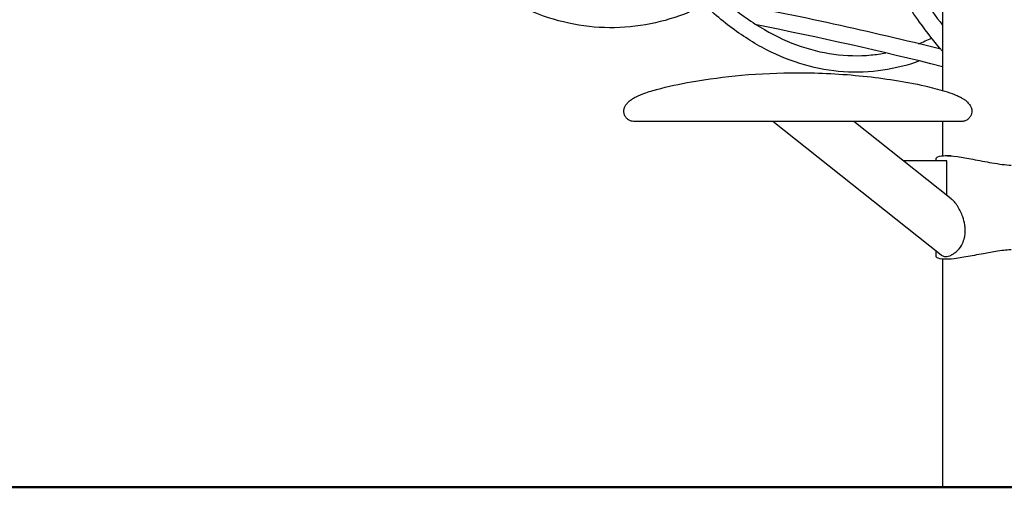
# Model space of a CAD drawing. Units: millimetres. Extents: x 176014 to 218064, y -10065 to 19635.
# Drawn here: x 193669 to 194620, y -4966 to -4515 of the extents above; entities that cross this region are included whole.
import ezdxf

# ---------------------------------------------------------------- set-up
doc = ezdxf.new("R2010")
doc.units = ezdxf.units.MM
doc.header["$LTSCALE"] = 15
doc.layers.add('P001', color=131, linetype='Continuous')
doc.layers.add('P_7THICK', color=7, linetype='Continuous', lineweight=50)

msp = doc.modelspace()

# ---------------------------------------------------------------- linework, layer by layer
at = {"layer": 'P001'}
for p, q in [((194560.27, -3146.28), (194560.27, -4583.5)), ((194558.81, -4742.29), (194396.21, -4613.37)), ((194568.74, -4688.14), (194474.44, -4613.38)), ((194560.27, -4613.38), (194560.27, -4646.5)), ((194553.99, -4651.44), (194553.99, -4649.45)), ((194564.51, -4651.44), (194522.45, -4651.44)), ((194553.99, -4743.33), (194553.99, -4738.46)), ((194560.27, -4746.28), (194560.27, -4966.39))]:
    msp.add_line(p, q, dxfattribs=at)
for points, knots in [([(194315.48, -4507.96), (194303.25, -4512.92), (194290.78, -4516.68), (194265.08, -4521.83), (194251.78, -4523.1), (194225.34, -4522.85), (194212.14, -4521.36), (194186.07, -4515.69), (194173.13, -4511.5), (194147.7, -4500.53), (194135.16, -4493.71), (194110.71, -4477.58), (194098.75, -4468.21), (194075.59, -4447.1), (194064.37, -4435.29), (194042.89, -4409.48), (194032.59, -4395.4), (194013.15, -4365.27), (194004.02, -4349), (193986.39, -4314.57), (193977.36, -4296.88), (193941.3, -4226), (193914.39, -4172.66), (193820.38, -3985.52), (193753.6, -3851.31), (193681.33, -3707.2), (193676.15, -3696.89), (193670.97, -3686.57)], [120.49731, 120.49731, 120.49731, 120.49731, 126.512823, 126.512823, 132.80875, 132.80875, 139.061258, 139.061258, 145.319719, 145.319719, 151.618194, 151.618194, 157.975347, 157.975347, 164.403514, 164.403514, 170.892347, 170.892347, 177.428867, 177.428867, 184.324316, 184.324316, 205.01076, 205.01076, 256.779902, 256.779902, 260.773054, 260.773054, 260.773054, 260.773054]), ([(194538.03, -4555.04), (194526.4, -4559.2), (194514.57, -4562.2), (194490.02, -4565.86), (194477.24, -4566.37), (194451.95, -4564.62), (194439.38, -4562.38), (194414.6, -4555.26), (194402.31, -4550.35), (194378.2, -4537.99), (194366.33, -4530.48), (194343.17, -4513), (194331.85, -4502.95), (194309.94, -4480.52), (194299.34, -4468.05), (194279.04, -4440.93), (194269.33, -4426.19), (194251.01, -4394.75), (194242.54, -4377.88), (194223.43, -4340.88), (194212.97, -4320.44), (194171.28, -4238.49), (194140.37, -4176.56), (194058.01, -4010.57), (194006.77, -3906.25), (193947.56, -3787.04), (193939.93, -3771.7), (193932.29, -3756.37)], [118.009293, 118.009293, 118.009293, 118.009293, 123.670069, 123.670069, 129.691307, 129.691307, 135.657345, 135.657345, 141.654108, 141.654108, 147.727267, 147.727267, 153.909747, 153.909747, 160.210961, 160.210961, 166.627951, 166.627951, 173.139856, 173.139856, 181.111676, 181.111676, 205.027551, 205.027551, 245.063332, 245.063332, 250.980261, 250.980261, 250.980261, 250.980261]), ([(194560.27, -4545.55), (194552.62, -4536.78), (194545.23, -4527.43), (194528.26, -4503.85), (194518.92, -4489.1), (194501.24, -4457.58), (194492.82, -4441.01), (194470.88, -4398.78), (194457.61, -4372.79), (194413.19, -4284.73), (194382.46, -4222.11), (194308.14, -4069.6), (194264.67, -3979.57), (194215.46, -3879.26), (194210.14, -3868.43), (194204.81, -3857.62)], [146.815486, 146.815486, 146.815486, 146.815486, 151.331665, 151.331665, 157.622907, 157.622907, 164.069255, 164.069255, 174.194442, 174.194442, 198.214807, 198.214807, 232.540961, 232.540961, 236.696864, 236.696864, 236.696864, 236.696864]), ([(194247.56, -4353.45), (194266.73, -4390.58), (194286.78, -4426.31), (194322.53, -4470.86), (194335.69, -4484.74), (194360.48, -4506.46), (194372, -4515), (194395.33, -4529.25), (194407.19, -4535.04), (194431.05, -4543.8), (194443.11, -4546.83), (194467.18, -4550.09), (194479.25, -4550.35), (194496.03, -4548.8), (194500.8, -4548.15), (194505.56, -4547.28)], [82.335958, 82.335958, 82.335958, 82.335958, 96.800977, 96.800977, 104.474845, 104.474845, 110.717652, 110.717652, 116.86254, 116.86254, 122.947816, 122.947816, 128.992653, 128.992653, 131.394624, 131.394624, 131.394624, 131.394624]), ([(194484.17, -4390.22), (194497.36, -4416.25), (194510.75, -4441.97), (194535.62, -4486.06), (194547.55, -4504.13), (194560.27, -4520.41)], [74.146965, 74.146965, 74.146965, 74.146965, 84.252691, 84.252691, 92.172533, 92.172533, 92.172533, 92.172533]), ([(194259.67, -4592.19), (194260.1, -4591.89), (194260.59, -4591.56), (194261.6, -4590.94), (194262.12, -4590.63), (194263.66, -4589.8), (194264.66, -4589.31), (194267.13, -4588.18), (194268.63, -4587.57), (194274.64, -4585.27), (194279.24, -4583.86), (194294.92, -4579.51), (194306.27, -4577.15), (194333.57, -4572.34), (194349.76, -4570.24), (194384.11, -4567.19), (194402.36, -4566.38), (194441.72, -4566.39), (194462.91, -4567.49), (194503.99, -4571.75), (194523.99, -4574.8), (194549.66, -4580.58), (194556.1, -4582.21), (194565.63, -4585.14), (194568.8, -4586.2), (194573.5, -4588.07), (194575.06, -4588.74), (194577.38, -4589.87), (194578.19, -4590.3), (194579.77, -4591.21), (194580.57, -4591.73), (194581.24, -4592.18)], [0, 0, 0, 0, 0.181843, 0.181843, 0.36383, 0.36383, 0.718142, 0.718142, 1.23729, 1.23729, 2.795936, 2.795936, 6.506727, 6.506727, 11.556806, 11.556806, 17.106597, 17.106597, 23.543469, 23.543469, 29.84794, 29.84794, 31.99572, 31.99572, 33.079395, 33.079395, 33.626858, 33.626858, 33.904764, 33.904764, 34.183125, 34.183125, 34.183125, 34.183125]), ([(194305.77, -4613.39), (194297.13, -4613.39), (194289.55, -4613.38), (194276.88, -4613.38), (194271.75, -4613.38), (194264.72, -4613.37), (194262.64, -4613.37), (194262.22, -4613.37), (194262.2, -4613.37), (194262.18, -4613.37), (194262.18, -4613.37), (194262.15, -4613.37), (194262.15, -4613.37), (194262.12, -4613.37), (194262.1, -4613.37), (194262.07, -4613.37), (194262.05, -4613.37), (194262.01, -4613.37), (194261.99, -4613.37), (194261.87, -4613.37), (194261.78, -4613.37), (194260.93, -4613.32), (194260.18, -4613.19), (194258.59, -4612.72), (194257.76, -4612.34), (194256.14, -4611.3), (194255.35, -4610.6), (194254.02, -4608.99), (194253.46, -4608.06), (194252.67, -4606.07), (194252.43, -4604.98), (194252.31, -4602.84), (194252.44, -4601.76), (194252.99, -4599.8), (194253.4, -4598.9), (194254.49, -4597.05), (194255.23, -4596.12), (194257.14, -4594.12), (194258.37, -4593.1), (194259.67, -4592.19)], [0, 0, 0, 0, 4.504375, 4.504375, 9.016121, 9.016121, 13.338849, 13.338849, 13.579898, 13.579898, 13.760683, 13.760683, 13.794613, 13.794613, 13.808802, 13.808802, 13.815957, 13.815957, 13.823049, 13.823049, 13.851526, 13.851526, 14.077706, 14.077706, 14.346359, 14.346359, 14.655474, 14.655474, 14.973553, 14.973553, 15.298939, 15.298939, 15.616905, 15.616905, 15.911736, 15.911736, 16.269884, 16.269884, 16.75688, 16.75688, 16.75688, 16.75688]), ([(194581.25, -4592.2), (194582.66, -4593.19), (194584, -4594.3), (194586.03, -4596.53), (194586.8, -4597.59), (194587.74, -4599.43), (194588.03, -4600.16), (194588.52, -4602.03), (194588.62, -4603.22), (194588.4, -4605.35), (194588.15, -4606.32), (194587.37, -4608.21), (194586.79, -4609.14), (194585.39, -4610.77), (194584.54, -4611.49), (194582.69, -4612.57), (194581.68, -4612.97), (194580.15, -4613.28), (194579.64, -4613.34), (194579.1, -4613.37), (194579.05, -4613.37), (194578.97, -4613.37), (194578.92, -4613.37), (194578.87, -4613.37), (194578.85, -4613.37), (194578.82, -4613.37), (194578.81, -4613.37), (194578.77, -4613.37), (194578.77, -4613.37), (194578.75, -4613.37), (194578.75, -4613.37), (194578.73, -4613.37), (194578.73, -4613.37), (194578.69, -4613.37), (194578.65, -4613.37), (194578.39, -4613.37), (194578.01, -4613.37), (194575.96, -4613.37), (194573.17, -4613.38), (194565.23, -4613.38), (194559.95, -4613.38), (194548.24, -4613.38), (194542.03, -4613.39), (194535.14, -4613.39)], [0.002023, 0.002023, 0.002023, 0.002023, 0.530646, 0.530646, 0.923346, 0.923346, 1.157793, 1.157793, 1.505973, 1.505973, 1.799614, 1.799614, 2.119678, 2.119678, 2.445059, 2.445059, 2.762372, 2.762372, 2.914164, 2.914164, 2.926939, 2.926939, 2.940282, 2.940282, 2.946999, 2.946999, 2.953681, 2.953681, 2.980591, 2.980591, 3.033432, 3.033432, 3.191863, 3.191863, 3.667182, 3.667182, 5.094037, 5.094037, 9.035765, 9.035765, 13.170741, 13.170741, 16.763901, 16.763901, 16.763901, 16.763901]), ([(194529.43, -4613.39), (194521.54, -4613.39), (194512.8, -4613.38), (194494.56, -4613.38), (194484.9, -4613.38), (194465.14, -4613.38), (194454.89, -4613.37), (194434.01, -4613.37), (194423.29, -4613.37), (194401.68, -4613.37), (194390.76, -4613.37), (194369.08, -4613.38), (194358.34, -4613.38), (194337.66, -4613.38), (194327.74, -4613.38), (194314.19, -4613.39), (194309.85, -4613.39), (194305.77, -4613.39)], [0, 0, 0, 0, 2.883383, 2.883383, 5.795654, 5.795654, 8.834693, 8.834693, 12.121578, 12.121578, 15.721465, 15.721465, 19.661988, 19.661988, 23.884064, 23.884064, 26.026218, 26.026218, 26.026218, 26.026218]), ([(194396.21, -4613.37), (194395.54, -4613.37), (194394.87, -4613.37), (194382.22, -4613.37), (194369.89, -4613.38), (194347.22, -4613.38), (194336.61, -4613.38), (194321.47, -4613.39), (194316.32, -4613.39), (194311.48, -4613.39)], [17.166222, 17.166222, 17.166222, 17.166222, 17.368061, 17.368061, 20.99509, 20.99509, 24.24411, 24.24411, 26.014302, 26.014302, 26.014302, 26.014302]), ([(194578.71, -4613.37), (194578.71, -4613.37), (194578.71, -4613.37), (194578.68, -4613.37), (194578.62, -4613.37), (194578.29, -4613.37), (194577.79, -4613.37), (194575.29, -4613.37), (194572.13, -4613.37), (194562.98, -4613.38), (194557.1, -4613.38), (194543.98, -4613.38), (194537.05, -4613.39), (194529.43, -4613.39)], [1.673603, 1.673603, 1.673603, 1.673603, 1.82445, 1.82445, 2.35245, 2.35245, 3.938069, 3.938069, 7.570696, 7.570696, 10.938649, 10.938649, 13.732385, 13.732385, 13.732385, 13.732385]), ([(194553.99, -4649.45), (194553.98, -4648.66), (194554.59, -4647.96), (194557.57, -4646.66), (194560.37, -4646.39), (194563.17, -4646.39)], [-2.465327, -2.465327, -2.465327, -2.465327, -1.463325, -1.463325, 0, 0, 0, 0]), ([(194563.17, -4646.39), (194565.28, -4646.39), (194568.92, -4646.54), (194579.3, -4647.97), (194584.32, -4648.87), (194595.56, -4650.99), (194601.78, -4652.22), (194614.95, -4654.46), (194621.23, -4655.28), (194626.58, -4655.65)], [-6.644641, -6.644641, -6.644641, -6.644641, -4.803791, -4.803791, -3.373071, -3.373071, -1.779048, -1.779048, -0.000002, -0.000002, -0.000002, -0.000002]), ([(194575.11, -4695.6), (194574.52, -4694.66), (194573.91, -4693.77), (194572.79, -4692.28), (194572.27, -4691.65), (194571.75, -4691.04)], [6.4978019, 6.4978019, 6.4978019, 6.4978019, 6.8657111, 6.8657111, 7.1578156, 7.1578156, 7.1578156, 7.1578156]), ([(194575.11, -4737.56), (194576.81, -4735.75), (194578.31, -4733.61), (194580.37, -4729.33), (194581.04, -4727.35), (194581.77, -4723.98), (194581.97, -4722.64), (194582.17, -4720.09), (194582.19, -4718.88), (194582.11, -4716.17), (194581.97, -4714.68), (194581.35, -4710.6), (194580.69, -4708.03), (194578.62, -4701.96), (194576.97, -4698.54), (194575.11, -4695.6)], [1.860608, 1.860608, 1.860608, 1.860608, 2.693447, 2.693447, 3.329034, 3.329034, 3.73443, 3.73443, 4.096883, 4.096883, 4.544267, 4.544267, 5.336439, 5.336439, 6.497802, 6.497802, 6.497802, 6.497802]), ([(194563.17, -4746.39), (194561.06, -4746.39), (194558.04, -4746.24), (194554.66, -4744.9), (194553.98, -4744.16), (194553.99, -4743.32)], [-6.629291, -6.629291, -6.629291, -6.629291, -4.798376, -4.798376, -3.570424, -3.570424, -3.570424, -3.570424]), ([(194558.81, -4742.29), (194559.06, -4742.48), (194559.31, -4742.66), (194560.62, -4743.41), (194561.82, -4743.7), (194563.17, -4743.7)], [7.1946955, 7.1946955, 7.1946955, 7.1946955, 7.364516, 7.364516, 8.0122712, 8.0122712, 8.0122712, 8.0122712]), ([(194626.58, -4737.12), (194623.82, -4737.32), (194619.33, -4737.74), (194608.81, -4739.32), (194604.23, -4740.15), (194596.74, -4741.55), (194593.85, -4742.11), (194585.43, -4743.7), (194580.15, -4744.67), (194569.94, -4746.11), (194565.98, -4746.39), (194563.17, -4746.39)], [-5.783587, -5.783587, -5.783587, -5.783587, -4.434914, -4.434914, -3.419121, -3.419121, -2.762973, -2.762973, -1.469486, -1.469486, 0, 0, 0, 0]), ([(194571.75, -4740.5), (194570.91, -4741.09), (194570.06, -4741.61), (194569.01, -4742.15), (194568.81, -4742.25), (194568.61, -4742.35)], [-1.3379601, -1.3379601, -1.3379601, -1.3379601, -0.9598642, -0.9598642, -0.8683477, -0.8683477, -0.8683477, -0.8683477]), ([(194571.75, -4740.5), (194572.81, -4739.73), (194573.87, -4738.83), (194574.95, -4737.72), (194575.03, -4737.64), (194575.11, -4737.56)], [1.3377886, 1.3377886, 1.3377886, 1.3377886, 1.8217407, 1.8217407, 1.8606077, 1.8606077, 1.8606077, 1.8606077])]:
    msp.add_open_spline(points, degree=3, knots=knots, dxfattribs=at)
for points in [[(194558.61, -4543.63), (194489.73, -4526.5), (194420.55, -4511.37), (194351.13, -4498.26)], [(194560.27, -4560.54), (194500.62, -4545.6), (194440.75, -4532.18), (194380.68, -4520.27)], [(194559.22, -4519.06), (194559.57, -4519.13), (194559.92, -4519.19), (194560.27, -4519.26)], [(194537.04, -4538.34), (194541.29, -4536.69), (194545.52, -4534.88), (194549.73, -4532.89)], [(194259.67, -4592.19), (194259.67, -4592.19), (194259.67, -4592.19), (194259.67, -4592.19)], [(194581.23, -4592.19), (194581.23, -4592.19), (194581.23, -4592.19), (194581.23, -4592.19)], [(194305.77, -4613.39), (194305.77, -4613.39), (194305.77, -4613.39), (194305.77, -4613.39)], [(194311.48, -4613.39), (194310.56, -4613.39), (194309.65, -4613.39), (194308.75, -4613.39)], [(194311.48, -4613.39), (194311.48, -4613.39), (194311.48, -4613.39), (194311.48, -4613.39)], [(194529.43, -4613.39), (194529.43, -4613.39), (194529.43, -4613.39), (194529.43, -4613.39)], [(194535.14, -4613.39), (194534.16, -4613.39), (194533.16, -4613.39), (194532.15, -4613.39)], [(194562.69, -4646.39), (194564.76, -4646.37), (194566.81, -4646.38), (194568.54, -4646.39)], [(194564.51, -4684.78), (194564.51, -4673.67), (194564.51, -4662.55), (194564.51, -4651.44)], [(194568.74, -4688.14), (194569.77, -4688.96), (194570.78, -4689.94), (194571.75, -4691.04)], [(194568.54, -4746.39), (194566.81, -4746.4), (194564.76, -4746.41), (194562.69, -4746.39)], [(194563.17, -4743.7), (194564.83, -4743.7), (194566.68, -4743.25), (194568.61, -4742.35)]]:
    msp.add_open_spline(points, degree=3, dxfattribs=at)
at = {"layer": 'P_7THICK'}
msp.add_line((198036.58, -4966.39), (182112.71, -4966.39), dxfattribs=at)

doc.saveas('drawing.dxf')
